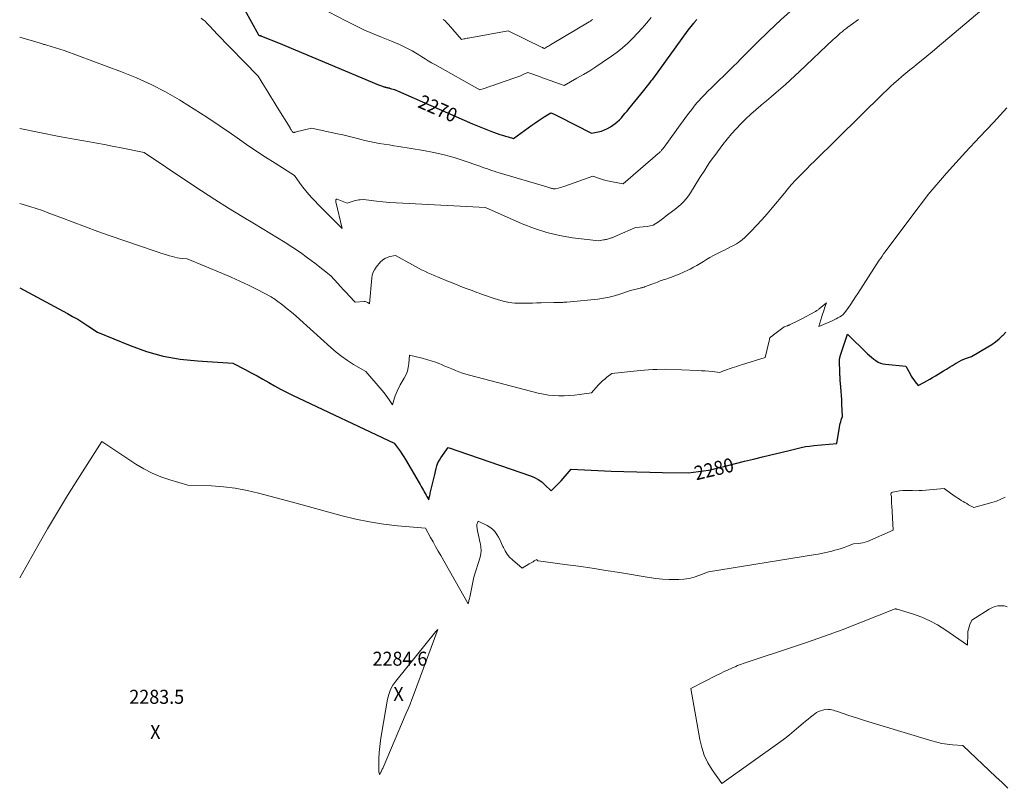
# Model space of a CAD drawing. Units: feet. Extents: x 1191672 to 1199172, y 7076370 to 7083870.
# Drawn here: x 1191672 to 1192375, y 7076851 to 7077400 of the extents above; entities that cross this region are included whole.
import ezdxf
from ezdxf.enums import TextEntityAlignment as Align

# ---------------------------------------------------------------- set-up
doc = ezdxf.new("R2010")
doc.units = ezdxf.units.FT
doc.header["$MEASUREMENT"] = 0
for name, color, linetype, lineweight in [('Level 44', 7, 'Continuous', 0), ('Level 45', 7, 'Continuous', 0), ('Level 46', 7, 'Continuous', 0)]:
    doc.layers.add(name, color=color, linetype=linetype, lineweight=lineweight)
doc.styles.add('Style-ENGINEERING', font='ENGINEERING.shx')

msp = doc.modelspace()

# ---------------------------------------------------------------- linework, layer by layer
at = {"layer": 'Level 44', "color": 32, "linetype": 'Continuous', "lineweight": 30, "flags": 128}
for points, elevation in [([(1191832.44, 7077407.54), (1191842.51, 7077389.36), (1191843.22, 7077389.08), (1191843.57, 7077388.94), (1191843.92, 7077388.8), (1191844.28, 7077388.66), (1191844.63, 7077388.53), (1191856.66, 7077383.87), (1191928.1, 7077353.81), (1191928.84, 7077353.51), (1191929.59, 7077353.22), (1191930.35, 7077352.96), (1191931.11, 7077352.7), (1191931.92, 7077352.45), (1191932.28, 7077352.34), (1191932.64, 7077352.23), (1191933, 7077352.13), (1191933.36, 7077352.04), (1191933.44, 7077352.02), (1191933.76, 7077351.94), (1191934.09, 7077351.86), (1191934.42, 7077351.8), (1191934.75, 7077351.74), (1191935.08, 7077351.68), (1191935.41, 7077351.61), (1191935.73, 7077351.53), (1191936.06, 7077351.44), (1191937.53, 7077351), (1191938.58, 7077350.67), (1191939.63, 7077350.32), (1191940.65, 7077349.92), (1191941.67, 7077349.5), (1191995.27, 7077326.04), (1191998.81, 7077324.53), (1192002.36, 7077323.07), (1192005.95, 7077321.67), (1192009.55, 7077320.32), (1192012.93, 7077319.09), (1192014.86, 7077318.41), (1192016.8, 7077317.75), (1192018.75, 7077317.14), (1192020.71, 7077316.54), (1192024.64, 7077315.4), (1192037.68, 7077324.95), (1192039.86, 7077326.51), (1192042.06, 7077328.04), (1192044.29, 7077329.51), (1192046.54, 7077330.96), (1192051.08, 7077333.8), (1192053.01, 7077332.99), (1192053.97, 7077332.58), (1192054.93, 7077332.15), (1192055.87, 7077331.69), (1192056.81, 7077331.23), (1192080.16, 7077319.21), (1192084.94, 7077320.15), (1192087.28, 7077320.75), (1192089.54, 7077321.53), (1192091.69, 7077322.57), (1192093.77, 7077323.79), (1192095.4, 7077324.87), (1192097.07, 7077326.09), (1192098.66, 7077327.39), (1192100.15, 7077328.81), (1192101.57, 7077330.31), (1192102.92, 7077331.88), (1192104.27, 7077333.47), (1192105.59, 7077335.06), (1192106.91, 7077336.66), (1192117.52, 7077349.72), (1192118.43, 7077350.84), (1192119.33, 7077351.97), (1192120.23, 7077353.1), (1192121.13, 7077354.23), (1192122.01, 7077355.37), (1192122.89, 7077356.52), (1192123.76, 7077357.68), (1192124.61, 7077358.84), (1192149.28, 7077392.76), (1192153.28, 7077397.88), (1192153.64, 7077398.33), (1192154, 7077398.78), (1192154.37, 7077399.23), (1192154.74, 7077399.67), (1192155.12, 7077400.11), (1192155.5, 7077400.54)], 2270), ([(1191672, 7077208.81), (1191706.13, 7077190.51), (1191709.81, 7077188.46), (1191713.45, 7077186.34), (1191717.02, 7077184.11), (1191720.55, 7077181.81), (1191727.55, 7077177.1), (1191750.76, 7077167.59), (1191762.51, 7077163.44), (1191774.43, 7077160.09), (1191786.63, 7077157.94), (1191799.02, 7077156.59), (1191824.17, 7077155.1), (1191832.97, 7077150.49), (1191837.21, 7077148.23), (1191841.43, 7077145.93), (1191845.63, 7077143.58), (1191849.81, 7077141.2), (1191854, 7077138.84), (1191858.22, 7077136.56), (1191862.5, 7077134.37), (1191866.82, 7077132.26), (1191939.46, 7077097.81), (1191942.25, 7077094.05), (1191943.61, 7077092.14), (1191944.93, 7077090.21), (1191946.19, 7077088.24), (1191947.4, 7077086.24), (1191957.19, 7077069.59), (1191957.92, 7077068.33), (1191958.64, 7077067.07), (1191959.35, 7077065.8), (1191960.06, 7077064.53), (1191960.22, 7077064.25), (1191960.84, 7077063.12), (1191961.46, 7077061.99), (1191962.09, 7077060.87), (1191962.72, 7077059.74), (1191963.99, 7077057.49), (1191964.37, 7077059.07), (1191964.56, 7077059.86), (1191964.75, 7077060.65), (1191964.94, 7077061.44), (1191965.14, 7077062.23), (1191968.48, 7077075.5), (1191969.33, 7077079.76), (1191969.89, 7077081.83), (1191970.61, 7077083.83), (1191971.59, 7077085.72), (1191972.73, 7077087.54), (1191977.91, 7077094.72), (1192036.66, 7077074.69), (1192039.51, 7077073.49), (1192042.21, 7077072.06), (1192044.69, 7077070.28), (1192047.02, 7077068.26), (1192051.46, 7077063.86), (1192053.87, 7077066.19), (1192055.06, 7077067.37), (1192056.23, 7077068.57), (1192057.37, 7077069.8), (1192058.48, 7077071.05), (1192065.68, 7077079.3), (1192094.17, 7077078.02), (1192103.38, 7077077.65), (1192112.59, 7077077.35), (1192121.8, 7077077.14), (1192131.02, 7077076.99), (1192149.45, 7077076.8), (1192156.58, 7077077.6), (1192160.14, 7077078.07), (1192163.67, 7077078.65), (1192167.18, 7077079.38), (1192170.66, 7077080.21), (1192176.58, 7077081.74), (1192183.01, 7077083.4), (1192189.45, 7077085.02), (1192195.9, 7077086.61), (1192202.36, 7077088.17), (1192221.25, 7077092.67), (1192227.08, 7077094.18), (1192230, 7077094.87), (1192232.95, 7077095.45), (1192235.92, 7077095.89), (1192238.9, 7077096.23), (1192255.42, 7077097.7), (1192257.31, 7077109.42), (1192257.55, 7077110.7), (1192257.84, 7077111.97), (1192258.18, 7077113.22), (1192258.57, 7077114.47), (1192259.41, 7077116.94), (1192259.04, 7077125.77), (1192258.89, 7077128.81), (1192258.72, 7077131.84), (1192258.51, 7077134.88), (1192258.27, 7077137.91), (1192257.84, 7077142.86), (1192257.79, 7077143.53), (1192257.73, 7077144.2), (1192257.69, 7077144.88), (1192257.64, 7077145.55), (1192257.61, 7077146.22), (1192257.58, 7077146.9), (1192257.55, 7077147.57), (1192257.53, 7077148.25), (1192257.32, 7077157.04), (1192257.32, 7077157.41), (1192257.34, 7077157.77), (1192257.37, 7077158.14), (1192257.42, 7077158.5), (1192257.48, 7077158.86), (1192257.56, 7077159.21), (1192257.65, 7077159.57), (1192257.76, 7077159.92), (1192262.93, 7077175.74), (1192277.37, 7077161.8), (1192278.77, 7077160.5), (1192280.21, 7077159.23), (1192281.69, 7077158.01), (1192283.2, 7077156.84), (1192284.8, 7077155.84), (1192286.47, 7077155.04), (1192288.25, 7077154.53), (1192290.1, 7077154.21), (1192304.68, 7077152.96), (1192307.69, 7077147.34), (1192308.52, 7077145.87), (1192309.39, 7077144.43), (1192310.33, 7077143.04), (1192311.31, 7077141.67), (1192313.35, 7077138.98), (1192317.56, 7077141.22), (1192319.65, 7077142.36), (1192321.73, 7077143.52), (1192323.78, 7077144.73), (1192325.82, 7077145.96), (1192331.57, 7077149.51), (1192333.69, 7077150.81), (1192335.81, 7077152.12), (1192337.93, 7077153.42), (1192340.05, 7077154.73), (1192341.02, 7077155.32), (1192342.69, 7077156.27), (1192344.39, 7077157.14), (1192346.14, 7077157.9), (1192347.93, 7077158.58), (1192351.57, 7077159.84), (1192363.11, 7077166.63), (1192365.93, 7077168.43), (1192368.65, 7077170.36), (1192371.23, 7077172.49), (1192373.7, 7077174.75), (1192373.82, 7077174.87), (1192376.11, 7077177.21)], 2280)]:
    msp.add_lwpolyline(points, dxfattribs=dict(at, elevation=elevation))
at = {"layer": 'Level 45', "color": 32, "linetype": 'Continuous', "lineweight": 0, "flags": 128}
for points, elevation in [([(1191873.22, 7077416.14), (1191905.25, 7077399.24), (1191911.42, 7077396.11), (1191917.66, 7077393.12), (1191923.99, 7077390.34), (1191930.38, 7077387.7), (1191937.33, 7077384.96), (1191940.28, 7077383.75), (1191943.21, 7077382.48), (1191946.1, 7077381.13), (1191948.97, 7077379.73), (1191949.85, 7077379.28), (1191952.23, 7077378.02), (1191954.58, 7077376.7), (1191956.88, 7077375.3), (1191959.15, 7077373.84), (1191961.41, 7077372.36), (1191963.69, 7077370.93), (1191966.01, 7077369.55), (1191968.35, 7077368.21), (1192000.55, 7077350.29), (1192004.29, 7077351.49), (1192006.16, 7077352.1), (1192008.03, 7077352.72), (1192009.9, 7077353.35), (1192011.76, 7077353.98), (1192026.22, 7077358.98), (1192027.66, 7077359.51), (1192029.1, 7077360.07), (1192030.51, 7077360.68), (1192031.91, 7077361.32), (1192034.69, 7077362.64), (1192038.94, 7077361.13), (1192041.06, 7077360.38), (1192043.18, 7077359.61), (1192045.3, 7077358.84), (1192047.41, 7077358.07), (1192060.61, 7077353.19), (1192069.83, 7077358.42), (1192074.41, 7077361.09), (1192078.94, 7077363.84), (1192083.39, 7077366.71), (1192087.79, 7077369.66), (1192094.49, 7077374.27), (1192098.49, 7077377.2), (1192102.37, 7077380.27), (1192106.07, 7077383.57), (1192109.64, 7077387.01), (1192113.05, 7077390.61), (1192116.39, 7077394.28), (1192119.62, 7077398.06), (1192122.76, 7077401.9)], 2268), ([(1191672, 7077322.61), (1191700.22, 7077316.98), (1191705.6, 7077315.94), (1191710.99, 7077314.92), (1191716.39, 7077313.95), (1191721.79, 7077313.01), (1191727.19, 7077312.07), (1191732.59, 7077311.1), (1191737.98, 7077310.08), (1191743.36, 7077309.03), (1191760.85, 7077305.54), (1191792.13, 7077284.43), (1191801.71, 7077278.08), (1191811.35, 7077271.82), (1191821.09, 7077265.72), (1191830.89, 7077259.72), (1191839.53, 7077254.52), (1191845.06, 7077251.19), (1191850.57, 7077247.84), (1191856.08, 7077244.48), (1191861.59, 7077241.11), (1191867.02, 7077237.63), (1191872.36, 7077234.03), (1191877.57, 7077230.25), (1191882.7, 7077226.33), (1191894.04, 7077217.34), (1191899.01, 7077211.99), (1191901.09, 7077209.75), (1191903.16, 7077207.5), (1191905.23, 7077205.25), (1191907.3, 7077203), (1191911.44, 7077198.49), (1191917.82, 7077199.01), (1191918.55, 7077198.99), (1191919.25, 7077198.87), (1191919.91, 7077198.61), (1191920.55, 7077198.26), (1191921.77, 7077197.38), (1191923.35, 7077215.88), (1191923.72, 7077217.96), (1191924.33, 7077219.93), (1191925.3, 7077221.76), (1191926.5, 7077223.5), (1191929.68, 7077227.28), (1191931.12, 7077228.65), (1191932.68, 7077229.79), (1191934.45, 7077230.57), (1191936.36, 7077231.11), (1191940.4, 7077231.81), (1191952.43, 7077225.17), (1191954.6, 7077224), (1191956.77, 7077222.85), (1191958.97, 7077221.74), (1191961.18, 7077220.66), (1191963.41, 7077219.62), (1191965.65, 7077218.6), (1191967.91, 7077217.63), (1191970.18, 7077216.68), (1191978.12, 7077213.44), (1191981.47, 7077212.08), (1191984.82, 7077210.74), (1191988.18, 7077209.42), (1191991.55, 7077208.11), (1191994.92, 7077206.81), (1191996.6, 7077206.17), (1191998.3, 7077205.54), (1191999.99, 7077204.93), (1192001.7, 7077204.33), (1192010.75, 7077201.19), (1192013.17, 7077200.41), (1192015.6, 7077199.7), (1192018.07, 7077199.11), (1192020.55, 7077198.58), (1192021.2, 7077198.46), (1192023.39, 7077198.12), (1192025.57, 7077197.88), (1192027.77, 7077197.77), (1192029.98, 7077197.76), (1192031.77, 7077197.81), (1192034.88, 7077197.89), (1192037.99, 7077197.96), (1192041.1, 7077198.02), (1192044.21, 7077198.08), (1192053.31, 7077198.24), (1192057.09, 7077198.38), (1192057.78, 7077198.4), (1192058.47, 7077198.43), (1192059.15, 7077198.44), (1192059.84, 7077198.46), (1192060.53, 7077198.48), (1192061.22, 7077198.52), (1192061.91, 7077198.57), (1192062.59, 7077198.63), (1192084.78, 7077200.8), (1192088.78, 7077201.33), (1192092.75, 7077202.05), (1192096.65, 7077203.04), (1192100.51, 7077204.21), (1192108.18, 7077206.84), (1192114.97, 7077208.61), (1192115.36, 7077208.71), (1192115.76, 7077208.81), (1192116.15, 7077208.91), (1192116.55, 7077209.01), (1192116.94, 7077209.11), (1192117.33, 7077209.23), (1192117.72, 7077209.35), (1192118.1, 7077209.49), (1192124.1, 7077211.72), (1192125.15, 7077212.11), (1192126.19, 7077212.51), (1192127.24, 7077212.91), (1192128.28, 7077213.32), (1192129.33, 7077213.72), (1192130.38, 7077214.11), (1192131.44, 7077214.49), (1192132.5, 7077214.85), (1192136.7, 7077216.27), (1192139.83, 7077217.4), (1192142.92, 7077218.62), (1192145.96, 7077219.98), (1192148.97, 7077221.43), (1192150.56, 7077222.24), (1192152.99, 7077223.52), (1192155.39, 7077224.85), (1192157.76, 7077226.25), (1192160.09, 7077227.7), (1192162.43, 7077229.14), (1192164.8, 7077230.52), (1192167.22, 7077231.83), (1192169.67, 7077233.08), (1192172.96, 7077234.69), (1192175.16, 7077235.77), (1192177.35, 7077236.87), (1192179.53, 7077237.99), (1192181.71, 7077239.12), (1192183.82, 7077240.35), (1192185.85, 7077241.69), (1192187.75, 7077243.2), (1192189.57, 7077244.83), (1192194.1, 7077249.26), (1192198.05, 7077253.26), (1192201.91, 7077257.34), (1192205.63, 7077261.55), (1192209.25, 7077265.85), (1192217.93, 7077276.52), (1192220.45, 7077279.53), (1192223.02, 7077282.5), (1192225.66, 7077285.39), (1192228.36, 7077288.24), (1192231.1, 7077291.05), (1192233.86, 7077293.85), (1192236.63, 7077296.62), (1192239.42, 7077299.38), (1192288.47, 7077347.52), (1192291.08, 7077350.03), (1192293.71, 7077352.52), (1192296.39, 7077354.96), (1192299.09, 7077357.37), (1192301.83, 7077359.74), (1192304.6, 7077362.08), (1192307.4, 7077364.37), (1192310.22, 7077366.64), (1192312.11, 7077368.13), (1192315.88, 7077371.15), (1192319.62, 7077374.18), (1192323.34, 7077377.26), (1192327.04, 7077380.36), (1192363.4, 7077411.12)], 2276), ([(1191801.65, 7077401.34), (1191803.02, 7077400.25), (1191804.33, 7077399.12), (1191805.58, 7077397.9), (1191806.78, 7077396.64), (1191807.09, 7077396.31), (1191808.42, 7077394.85), (1191809.76, 7077393.4), (1191811.11, 7077391.97), (1191812.48, 7077390.54), (1191842.34, 7077359.93), (1191846.84, 7077352.55), (1191849.09, 7077348.87), (1191851.35, 7077345.18), (1191853.6, 7077341.5), (1191855.87, 7077337.82), (1191864.98, 7077322.99), (1191865.2, 7077322.64), (1191865.42, 7077322.29), (1191865.64, 7077321.94), (1191865.86, 7077321.6), (1191866.4, 7077320.79), (1191866.49, 7077320.65), (1191866.59, 7077320.51), (1191866.7, 7077320.38), (1191866.8, 7077320.25), (1191867.02, 7077319.99), (1191867.38, 7077319.79), (1191867.56, 7077319.72), (1191867.74, 7077319.69), (1191867.93, 7077319.7), (1191868.12, 7077319.75), (1191868.25, 7077319.8), (1191868.5, 7077319.89), (1191868.76, 7077319.98), (1191869.02, 7077320.06), (1191869.29, 7077320.13), (1191880.36, 7077322.94), (1191898.91, 7077318.85), (1191902.74, 7077317.98), (1191906.56, 7077317.08), (1191910.37, 7077316.14), (1191914.18, 7077315.17), (1191914.94, 7077314.97), (1191918.37, 7077314.12), (1191921.81, 7077313.33), (1191925.27, 7077312.64), (1191928.75, 7077312), (1191932.23, 7077311.41), (1191935.72, 7077310.82), (1191939.21, 7077310.25), (1191942.7, 7077309.68), (1191960.34, 7077306.83), (1191967.69, 7077305.45), (1191974.97, 7077303.82), (1191982.17, 7077301.8), (1191989.3, 7077299.54), (1191999.83, 7077295.89), (1192001.64, 7077295.26), (1192003.46, 7077294.62), (1192005.27, 7077293.97), (1192007.08, 7077293.32), (1192008.89, 7077292.69), (1192010.71, 7077292.07), (1192012.54, 7077291.49), (1192014.38, 7077290.93), (1192048.25, 7077280.9), (1192048.95, 7077280.69), (1192049.65, 7077280.48), (1192050.36, 7077280.27), (1192051.06, 7077280.06), (1192051.52, 7077279.92), (1192052, 7077279.79), (1192052.47, 7077279.68), (1192052.96, 7077279.59), (1192053.44, 7077279.52), (1192054.42, 7077279.41), (1192056.72, 7077280.07), (1192057.87, 7077280.41), (1192059.01, 7077280.77), (1192060.15, 7077281.14), (1192061.28, 7077281.53), (1192081.29, 7077288.57), (1192085.86, 7077286.95), (1192088.16, 7077286.2), (1192090.47, 7077285.52), (1192092.82, 7077284.96), (1192095.19, 7077284.48), (1192102.71, 7077283.14), (1192122.4, 7077300.02), (1192123.31, 7077300.8), (1192124.21, 7077301.59), (1192125.1, 7077302.38), (1192125.99, 7077303.17), (1192127.77, 7077304.77), (1192128.56, 7077305.33), (1192128.94, 7077305.62), (1192129.31, 7077305.93), (1192129.65, 7077306.27), (1192129.98, 7077306.62), (1192130.31, 7077307.01), (1192130.78, 7077307.58), (1192131.24, 7077308.16), (1192131.69, 7077308.74), (1192132.13, 7077309.34), (1192140.63, 7077321.22), (1192142.86, 7077324.31), (1192145.1, 7077327.38), (1192147.38, 7077330.43), (1192149.67, 7077333.46), (1192151.76, 7077336.2), (1192153.04, 7077337.84), (1192154.34, 7077339.46), (1192155.67, 7077341.06), (1192157.03, 7077342.65), (1192158.42, 7077344.2), (1192159.83, 7077345.72), (1192161.28, 7077347.21), (1192162.76, 7077348.68), (1192166.58, 7077352.35), (1192169.1, 7077354.79), (1192171.62, 7077357.23), (1192174.13, 7077359.68), (1192176.63, 7077362.14), (1192179.13, 7077364.6), (1192181.63, 7077367.06), (1192184.12, 7077369.53), (1192186.6, 7077372), (1192198.37, 7077383.75), (1192206.84, 7077391.99), (1192215.43, 7077400.1), (1192224.21, 7077407.99)], 2272), ([(1191672, 7077387.69), (1191685.98, 7077383.65), (1191686.65, 7077383.46), (1191687.33, 7077383.26), (1191688, 7077383.06), (1191688.68, 7077382.87), (1191689.35, 7077382.66), (1191690.02, 7077382.46), (1191690.69, 7077382.26), (1191691.36, 7077382.05), (1191703.67, 7077378.19), (1191744.69, 7077363), (1191755.37, 7077358.69), (1191765.85, 7077353.99), (1191776.05, 7077348.7), (1191786.05, 7077343.01), (1191787.59, 7077342.08), (1191796.62, 7077336.47), (1191805.57, 7077330.73), (1191814.4, 7077324.81), (1191823.15, 7077318.76), (1191827.17, 7077315.92), (1191833.88, 7077311.25), (1191840.63, 7077306.66), (1191847.46, 7077302.17), (1191854.33, 7077297.76), (1191868.15, 7077289.03), (1191872.11, 7077283.48), (1191874.15, 7077280.75), (1191876.25, 7077278.07), (1191878.46, 7077275.49), (1191880.74, 7077272.96), (1191886.95, 7077266.34), (1191889.64, 7077263.75), (1191890.98, 7077262.45), (1191892.32, 7077261.14), (1191893.64, 7077259.82), (1191894.95, 7077258.5), (1191902.18, 7077251.14), (1191897.74, 7077270.24), (1191897.68, 7077270.62), (1191897.66, 7077270.99), (1191897.7, 7077271.36), (1191897.78, 7077271.73), (1191897.94, 7077271.98), (1191898.15, 7077272.16), (1191898.41, 7077272.21), (1191898.71, 7077272.18), (1191905.89, 7077269.29), (1191910.81, 7077270.86), (1191911.87, 7077271.16), (1191912.94, 7077271.41), (1191914.03, 7077271.58), (1191915.13, 7077271.7), (1191917.34, 7077271.86), (1191926.68, 7077270.77), (1191931.36, 7077270.27), (1191936.04, 7077269.84), (1191940.73, 7077269.5), (1191945.42, 7077269.22), (1192004.6, 7077266.3), (1192030.8, 7077254.55), (1192039.52, 7077251.11), (1192048.39, 7077248.22), (1192057.48, 7077246.15), (1192066.73, 7077244.64), (1192085.46, 7077242.45), (1192088.67, 7077242.99), (1192089.42, 7077243.13), (1192090.16, 7077243.27), (1192090.91, 7077243.42), (1192091.65, 7077243.58), (1192092.38, 7077243.76), (1192093.11, 7077243.97), (1192093.83, 7077244.21), (1192094.54, 7077244.47), (1192094.96, 7077244.64), (1192095.88, 7077245.01), (1192096.79, 7077245.38), (1192097.7, 7077245.76), (1192098.61, 7077246.15), (1192111.7, 7077251.82), (1192119.9, 7077252.61), (1192122.13, 7077253.02), (1192124.27, 7077253.68), (1192126.26, 7077254.68), (1192128.16, 7077255.93), (1192129.98, 7077257.36), (1192131.81, 7077258.79), (1192133.64, 7077260.22), (1192135.47, 7077261.64), (1192139.63, 7077264.87), (1192143.88, 7077268.43), (1192145.9, 7077270.3), (1192147.78, 7077272.29), (1192149.46, 7077274.45), (1192151.01, 7077276.73), (1192157.64, 7077287.59), (1192161.06, 7077292.96), (1192162.79, 7077295.62), (1192164.57, 7077298.26), (1192166.4, 7077300.85), (1192168.27, 7077303.42), (1192173.95, 7077311.05), (1192176.98, 7077314.95), (1192180.12, 7077318.76), (1192183.43, 7077322.42), (1192186.84, 7077325.99), (1192187.07, 7077326.22), (1192190.49, 7077329.56), (1192193.98, 7077332.83), (1192197.56, 7077336.01), (1192201.19, 7077339.11), (1192201.62, 7077339.47), (1192205.08, 7077342.36), (1192208.53, 7077345.26), (1192211.96, 7077348.18), (1192215.38, 7077351.12), (1192218.77, 7077354.09), (1192222.13, 7077357.09), (1192225.45, 7077360.14), (1192228.74, 7077363.21), (1192252.8, 7077386.02), (1192254.05, 7077387.19), (1192255.3, 7077388.35), (1192256.57, 7077389.49), (1192257.85, 7077390.62), (1192259.16, 7077391.73), (1192260.47, 7077392.82), (1192261.82, 7077393.87), (1192263.18, 7077394.9), (1192270.76, 7077400.51)], 2274), ([(1191974.3, 7077400.52), (1191975.13, 7077399.84), (1191975.92, 7077399.12), (1191976.7, 7077398.38), (1191977.44, 7077397.61), (1191978.17, 7077396.82), (1191987.47, 7077386.17), (1191989.03, 7077386.51), (1191989.81, 7077386.67), (1191990.59, 7077386.83), (1191991.37, 7077386.98), (1191992.15, 7077387.12), (1192020.68, 7077392.26), (1192045.02, 7077380.5), (1192045.28, 7077380.38), (1192045.53, 7077380.26), (1192045.79, 7077380.15), (1192046.06, 7077380.03), (1192046.58, 7077379.81), (1192048, 7077380.63), (1192048.72, 7077381.05), (1192049.43, 7077381.46), (1192050.14, 7077381.88), (1192050.84, 7077382.3), (1192078.61, 7077398.81), (1192079.47, 7077399.34), (1192080.32, 7077399.88), (1192081.16, 7077400.44)], 2266), ([(1191672, 7077269.1), (1191674.51, 7077268.39), (1191679.16, 7077267.01), (1191683.79, 7077265.53), (1191688.37, 7077263.93), (1191692.92, 7077262.23), (1191701.36, 7077258.95), (1191710.13, 7077255.6), (1191718.93, 7077252.32), (1191727.76, 7077249.14), (1191736.62, 7077246.04), (1191768.08, 7077235.25), (1191770.78, 7077234.33), (1191773.49, 7077233.44), (1191776.21, 7077232.57), (1191778.94, 7077231.73), (1191781, 7077231.1), (1191782.71, 7077230.63), (1191784.43, 7077230.24), (1191786.18, 7077229.95), (1191787.93, 7077229.74), (1191791.47, 7077229.42), (1191816.78, 7077219.11), (1191823.06, 7077216.45), (1191829.27, 7077213.67), (1191835.41, 7077210.71), (1191841.48, 7077207.62), (1191851.5, 7077202.36), (1191852.51, 7077201.79), (1191853.5, 7077201.19), (1191854.45, 7077200.54), (1191855.38, 7077199.85), (1191859.85, 7077196.37), (1191862.97, 7077193.89), (1191866.06, 7077191.36), (1191869.08, 7077188.76), (1191872.06, 7077186.11), (1191894.11, 7077166.12), (1191897.95, 7077162.84), (1191901.92, 7077159.73), (1191906.06, 7077156.86), (1191910.33, 7077154.16), (1191919.05, 7077149), (1191930.8, 7077135.5), (1191932.14, 7077133.88), (1191933.45, 7077132.23), (1191934.68, 7077130.52), (1191935.86, 7077128.78), (1191938.15, 7077125.24), (1191939.08, 7077128.54), (1191939.59, 7077130.18), (1191940.16, 7077131.79), (1191940.8, 7077133.38), (1191941.5, 7077134.94), (1191943.73, 7077139.61), (1191946.58, 7077144.41), (1191947.82, 7077146.88), (1191948.81, 7077149.41), (1191949.44, 7077152.06), (1191949.82, 7077154.79), (1191950.23, 7077160.76), (1191959.32, 7077158.55), (1191962.52, 7077157.7), (1191965.7, 7077156.75), (1191968.82, 7077155.66), (1191971.92, 7077154.47), (1191973.09, 7077153.99), (1191975.57, 7077152.96), (1191978.06, 7077151.93), (1191980.54, 7077150.89), (1191983.02, 7077149.85), (1191985.51, 7077148.86), (1191988.03, 7077147.94), (1191990.59, 7077147.14), (1191993.18, 7077146.41), (1192042.23, 7077133.72), (1192045.86, 7077132.91), (1192049.51, 7077132.28), (1192053.2, 7077131.9), (1192056.92, 7077131.69), (1192060.64, 7077131.71), (1192064.36, 7077131.86), (1192068.06, 7077132.2), (1192071.76, 7077132.67), (1192080.25, 7077133.97), (1192085.05, 7077139.28), (1192086.52, 7077140.82), (1192088.04, 7077142.31), (1192089.64, 7077143.72), (1192091.28, 7077145.07), (1192094.66, 7077147.69), (1192115.03, 7077149.7), (1192118, 7077149.97), (1192120.97, 7077150.21), (1192123.94, 7077150.4), (1192126.92, 7077150.57), (1192132.87, 7077150.85), (1192156.1, 7077149.81), (1192158.72, 7077149.67), (1192161.34, 7077149.49), (1192163.96, 7077149.26), (1192166.57, 7077149), (1192171.79, 7077148.42), (1192174.51, 7077149.46), (1192175.87, 7077149.97), (1192177.24, 7077150.47), (1192178.61, 7077150.96), (1192179.98, 7077151.43), (1192180.61, 7077151.64), (1192182.31, 7077152.21), (1192184, 7077152.77), (1192185.71, 7077153.32), (1192187.41, 7077153.86), (1192204.18, 7077159.15), (1192207.04, 7077170.96), (1192207.12, 7077171.3), (1192207.19, 7077171.65), (1192207.26, 7077171.99), (1192207.32, 7077172.34), (1192207.43, 7077173.03), (1192207.7, 7077173.28), (1192207.83, 7077173.4), (1192207.97, 7077173.52), (1192208.11, 7077173.64), (1192208.25, 7077173.75), (1192208.68, 7077174.07), (1192209.03, 7077174.34), (1192209.39, 7077174.61), (1192209.75, 7077174.88), (1192210.1, 7077175.15), (1192217.88, 7077181.02), (1192219.9, 7077181.7), (1192220.1, 7077181.78), (1192220.31, 7077181.85), (1192220.51, 7077181.93), (1192220.72, 7077182.01), (1192220.92, 7077182.09), (1192221.12, 7077182.18), (1192221.32, 7077182.27), (1192221.52, 7077182.36), (1192227.11, 7077185.07), (1192227.57, 7077185.29), (1192228.02, 7077185.51), (1192228.48, 7077185.74), (1192228.93, 7077185.97), (1192229.39, 7077186.2), (1192229.84, 7077186.43), (1192230.29, 7077186.67), (1192230.74, 7077186.91), (1192239.64, 7077191.73), (1192240.04, 7077191.95), (1192240.43, 7077192.18), (1192240.82, 7077192.43), (1192241.2, 7077192.68), (1192241.57, 7077192.94), (1192241.94, 7077193.2), (1192242.3, 7077193.48), (1192242.65, 7077193.77), (1192247.9, 7077198.18), (1192246.81, 7077194.95), (1192246.28, 7077193.34), (1192245.75, 7077191.72), (1192245.24, 7077190.09), (1192244.75, 7077188.46), (1192242.58, 7077181.27), (1192252.07, 7077185.36), (1192253.46, 7077185.98), (1192254.83, 7077186.64), (1192256.17, 7077187.35), (1192257.5, 7077188.08), (1192258.75, 7077188.92), (1192259.91, 7077189.86), (1192260.93, 7077190.94), (1192261.86, 7077192.12), (1192263.6, 7077194.67), (1192265.31, 7077197.2), (1192267.02, 7077199.75), (1192268.71, 7077202.3), (1192270.38, 7077204.87), (1192285.69, 7077228.52), (1192286.68, 7077230.02), (1192287.7, 7077231.52), (1192288.75, 7077232.99), (1192289.81, 7077234.45), (1192312.42, 7077264.73), (1192316.5, 7077270.08), (1192320.65, 7077275.37), (1192324.92, 7077280.56), (1192329.26, 7077285.7), (1192333.68, 7077290.77), (1192338.14, 7077295.8), (1192342.66, 7077300.78), (1192347.22, 7077305.72), (1192357.4, 7077316.64), (1192367.1, 7077326.99), (1192376.82, 7077337.33)], 2278), ([(1191672, 7077001.76), (1191684.92, 7077024.66), (1191691.84, 7077036.7), (1191698.9, 7077048.67), (1191706.15, 7077060.51), (1191713.54, 7077072.28), (1191730.65, 7077099.08), (1191755.01, 7077082.94), (1191760.74, 7077079.51), (1191766.63, 7077076.44), (1191772.78, 7077073.91), (1191779.1, 7077071.74), (1191791.99, 7077067.95), (1191809.04, 7077067.34), (1191817.52, 7077066.75), (1191825.94, 7077065.78), (1191834.28, 7077064.23), (1191842.56, 7077062.3), (1191866.76, 7077055.78), (1191902.22, 7077046.06), (1191911.98, 7077043.67), (1191921.81, 7077041.63), (1191931.73, 7077040.13), (1191941.71, 7077038.99), (1191961.77, 7077037.23), (1191965.3, 7077030.65), (1191967.08, 7077027.37), (1191968.88, 7077024.1), (1191970.71, 7077020.85), (1191972.55, 7077017.6), (1191992.24, 7076983.23), (1191992.58, 7076984.77), (1191992.75, 7076985.54), (1191992.92, 7076986.31), (1191993.09, 7076987.08), (1191993.25, 7076987.85), (1191996.31, 7077002.12), (1192000.73, 7077016.54), (1192001.24, 7077018.92), (1192001.49, 7077021.31), (1192001.33, 7077023.71), (1192000.9, 7077026.11), (1192000.78, 7077026.55), (1192000.23, 7077028.74), (1191999.72, 7077030.94), (1191999.29, 7077033.15), (1191998.9, 7077035.38), (1191998.39, 7077038.57), (1191998.34, 7077039.22), (1191998.37, 7077039.86), (1191998.52, 7077040.49), (1191998.74, 7077041.11), (1191999.3, 7077042.32), (1192005.63, 7077039.18), (1192007.68, 7077037.93), (1192009.55, 7077036.49), (1192011.15, 7077034.75), (1192012.57, 7077032.82), (1192013.79, 7077030.7), (1192014.96, 7077028.55), (1192016.02, 7077026.35), (1192017.02, 7077024.12), (1192017.29, 7077023.48), (1192018.54, 7077021.02), (1192020, 7077018.71), (1192021.76, 7077016.63), (1192023.73, 7077014.7), (1192030.74, 7077008.75), (1192035.76, 7077011.69), (1192036.66, 7077012.22), (1192037.57, 7077012.75), (1192038.47, 7077013.28), (1192039.37, 7077013.81), (1192041.18, 7077014.88), (1192041.41, 7077014.4), (1192041.55, 7077014.2), (1192041.72, 7077014.04), (1192041.93, 7077013.93), (1192042.17, 7077013.86), (1192061.23, 7077011.34), (1192071.02, 7077010), (1192080.8, 7077008.59), (1192090.57, 7077007.08), (1192100.32, 7077005.5), (1192121.43, 7077001.98), (1192126.15, 7077001.32), (1192130.89, 7077000.84), (1192135.65, 7077000.61), (1192140.42, 7077000.55), (1192142.56, 7077000.58), (1192146.23, 7077000.83), (1192149.86, 7077001.32), (1192153.41, 7077002.2), (1192156.91, 7077003.32), (1192163.85, 7077005.96), (1192238.64, 7077018.14), (1192241.98, 7077018.73), (1192245.3, 7077019.38), (1192248.6, 7077020.12), (1192251.89, 7077020.92), (1192253.84, 7077021.42), (1192256.13, 7077022.06), (1192258.41, 7077022.75), (1192260.66, 7077023.52), (1192262.9, 7077024.35), (1192267.34, 7077026.08), (1192270.72, 7077026.28), (1192272.38, 7077026.47), (1192274.02, 7077026.77), (1192275.62, 7077027.24), (1192277.2, 7077027.82), (1192295.69, 7077035.79), (1192294.53, 7077053.32), (1192294.47, 7077054.42), (1192294.42, 7077055.51), (1192294.38, 7077056.61), (1192294.36, 7077057.71), (1192294.34, 7077059.9), (1192294.02, 7077061.23), (1192294.03, 7077061.78), (1192294.18, 7077062.25), (1192294.54, 7077062.59), (1192295.03, 7077062.85), (1192298.02, 7077063.49), (1192300.19, 7077063.86), (1192302.37, 7077064.12), (1192304.56, 7077064.19), (1192306.76, 7077064.14), (1192306.99, 7077064.12), (1192309.31, 7077064.03), (1192311.63, 7077064), (1192313.95, 7077064.07), (1192316.27, 7077064.21), (1192332.11, 7077065.5), (1192339.19, 7077060.35), (1192340.41, 7077059.48), (1192341.65, 7077058.64), (1192342.91, 7077057.82), (1192344.18, 7077057.02), (1192345.46, 7077056.24), (1192346.75, 7077055.48), (1192348.06, 7077054.73), (1192349.37, 7077054), (1192353.26, 7077051.88), (1192366, 7077055.5), (1192369.29, 7077056.58), (1192372.5, 7077057.84), (1192375.59, 7077059.36)], 2282), ([(1192377.55, 7076851.48), (1192373.29, 7076855.64), (1192368.98, 7076859.76), (1192345.41, 7076881.96), (1192337.89, 7076882.58), (1192334.15, 7076883.01), (1192330.44, 7076883.59), (1192326.78, 7076884.4), (1192323.14, 7076885.37), (1192286.18, 7076896.46), (1192280.6, 7076898.16), (1192275.04, 7076899.9), (1192269.49, 7076901.7), (1192263.95, 7076903.54), (1192255.08, 7076906.53), (1192253.98, 7076906.87), (1192252.88, 7076907.19), (1192251.76, 7076907.46), (1192250.63, 7076907.7), (1192249.5, 7076907.84), (1192248.37, 7076907.88), (1192247.25, 7076907.77), (1192246.13, 7076907.57), (1192245.26, 7076907.35), (1192243.75, 7076906.88), (1192242.29, 7076906.28), (1192240.92, 7076905.52), (1192239.6, 7076904.64), (1192238.46, 7076903.77), (1192236.64, 7076902.35), (1192234.83, 7076900.9), (1192233.05, 7076899.41), (1192231.3, 7076897.9), (1192228.29, 7076895.26), (1192225.01, 7076892.46), (1192221.67, 7076889.73), (1192218.25, 7076887.1), (1192214.78, 7076884.54), (1192173.19, 7076854.87), (1192166.37, 7076864.7), (1192163.33, 7076869.77), (1192160.76, 7076875.03), (1192158.9, 7076880.58), (1192157.51, 7076886.33), (1192151.17, 7076922.78), (1192169.69, 7076932.18), (1192172.35, 7076933.51), (1192175.02, 7076934.8), (1192177.72, 7076936.05), (1192180.43, 7076937.27), (1192183.21, 7076938.5), (1192184.54, 7076939.07), (1192185.88, 7076939.62), (1192187.24, 7076940.13), (1192188.6, 7076940.62), (1192189.97, 7076941.09), (1192191.34, 7076941.56), (1192192.71, 7076942.02), (1192194.09, 7076942.47), (1192220.93, 7076951.25), (1192233.74, 7076955.57), (1192246.5, 7076960.04), (1192259.17, 7076964.75), (1192271.78, 7076969.62), (1192296.92, 7076979.59), (1192297.47, 7076979.53), (1192297.74, 7076979.49), (1192298.01, 7076979.45), (1192298.27, 7076979.38), (1192298.54, 7076979.31), (1192310.06, 7076975.75), (1192315.96, 7076973.62), (1192321.68, 7076971.15), (1192327.15, 7076968.15), (1192332.46, 7076964.81), (1192348.56, 7076953.59), (1192348.82, 7076961.72), (1192348.97, 7076963.43), (1192349.25, 7076965.11), (1192349.73, 7076966.75), (1192350.33, 7076968.35), (1192351.73, 7076971.52), (1192364.13, 7076979.39), (1192366.12, 7076980.43), (1192368.18, 7076981.23), (1192370.35, 7076981.67), (1192372.58, 7076981.88), (1192374.78, 7076981.66), (1192376.87, 7076981.13)], 2284), ([(1191930.89, 7076865.15), (1191930.63, 7076864.59), (1191930.36, 7076864.02), (1191930.2, 7076863.69), (1191930.01, 7076863.29), (1191929.81, 7076862.9), (1191929.61, 7076862.51), (1191929.4, 7076862.12), (1191928.98, 7076861.34), (1191928.61, 7076862.56), (1191928.46, 7076863.17), (1191928.35, 7076863.79), (1191928.29, 7076864.42), (1191928.28, 7076865.06), (1191928.5, 7076872.58), (1191928.72, 7076876.97), (1191929.07, 7076881.35), (1191929.6, 7076885.7), (1191930.26, 7076890.05), (1191934.61, 7076915.03), (1191935.51, 7076918.56), (1191936.74, 7076921.93), (1191938.46, 7076925.09), (1191940.52, 7076928.09), (1191969, 7076963.52), (1191969.22, 7076963.77), (1191969.46, 7076964), (1191969.71, 7076964.21), (1191969.98, 7076964.4), (1191970.54, 7076964.76), (1191953.16, 7076918.04), (1191951.92, 7076914.78), (1191950.65, 7076911.54), (1191949.34, 7076908.32), (1191947.99, 7076905.11), (1191931.39, 7076866.3), (1191931.14, 7076865.72), (1191930.89, 7076865.15)], 2284)]:
    msp.add_lwpolyline(points, dxfattribs=dict(at, elevation=elevation))

# ---------------------------------------------------------------- texts
at = {"layer": 'Level 44', "color": 32, "linetype": 'Continuous', "lineweight": 13, "style": 'Style-ENGINEERING'}
for s, height, rotation, width, p in [(' 2270 ', 9.99, 336.36484, 0.93994, (1191970.59, 7077336.84, 2270)), (' 2280 ', 10, 13.35883, 0.94, (1192167.65, 7077079.49, 2280))]:
    msp.add_text(s, height=height, rotation=rotation, dxfattribs=dict(at, width=width)).set_placement(p, align=Align.MIDDLE_CENTER)
at = {"layer": 'Level 46', "color": 32, "linetype": 'Continuous', "lineweight": 0, "style": 'Style-ENGINEERING', "width": 0.94}
for s, p in [('2284.6', (1191943.46, 7076944.03, 2284.61)), ('2283.5', (1191769.83, 7076916.81, 2283.54)), ('X', (1191942.46, 7076918.93, 2284.61)), ('X', (1191768.83, 7076891.71, 2283.54))]:
    msp.add_text(s, height=10, dxfattribs=at).set_placement(p, align=Align.MIDDLE_CENTER)

doc.saveas('drawing.dxf')
